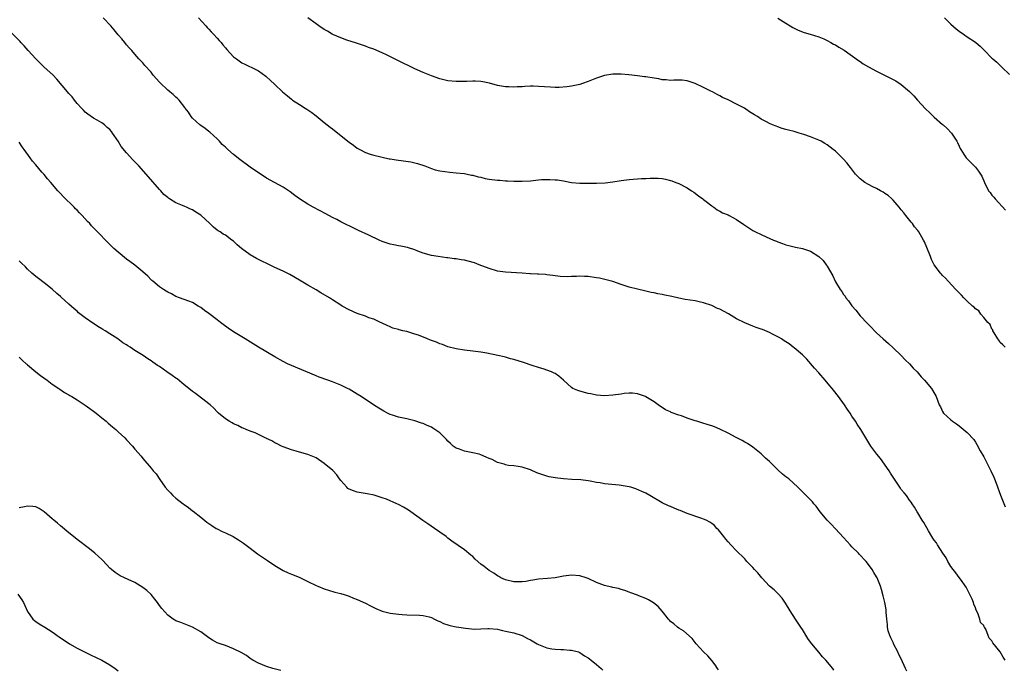
# Model space of a CAD drawing. Units: inches. Extents: x 2616000 to 2619000, y 1536000 to 1539000.
# Drawn here: x 2617973 to 2618212, y 1538181 to 1538339 of the extents above; entities that cross this region are included whole.
import ezdxf

# ---------------------------------------------------------------- set-up
doc = ezdxf.new("R2010")
doc.units = ezdxf.units.IN
doc.header["$MEASUREMENT"] = 0
doc.layers.add('LD26161536_10ft', color=9, linetype='Continuous')

msp = doc.modelspace()

# ---------------------------------------------------------------- linework, layer by layer
at = {"layer": 'LD26161536_10ft'}
for points, elevation in [([(2618212.23, 1538183), (2618211.73, 1538183.73), (2618211, 1538185.03), (2618209.23, 1538187.23), (2618209, 1538187.74), (2618208.33, 1538188.33), (2618208.11, 1538189), (2618207.48, 1538190.52), (2618207.2, 1538191), (2618207.12, 1538191.12), (2618207, 1538191.43), (2618206.18, 1538192.18), (2618206.05, 1538193), (2618205.59, 1538194.41), (2618205.17, 1538195.17), (2618205, 1538195.73), (2618204.59, 1538196.59), (2618204.53, 1538197), (2618204.18, 1538197.82), (2618203.42, 1538199.42), (2618202.72, 1538200.72), (2618201.35, 1538202.65), (2618201.07, 1538203.07), (2618200.22, 1538204.22), (2618199.58, 1538205), (2618199, 1538205.76), (2618198.32, 1538207), (2618197.84, 1538207.84), (2618197.1, 1538209), (2618195.77, 1538211), (2618195.5, 1538211.5), (2618195, 1538212.18), (2618194.67, 1538212.67), (2618194.43, 1538213), (2618193.57, 1538214.43), (2618192.45, 1538216.45), (2618192.07, 1538217), (2618191, 1538218.79), (2618190.86, 1538219), (2618190.2, 1538220.2), (2618189.63, 1538221), (2618189.39, 1538221.39), (2618189, 1538221.89), (2618188.22, 1538223), (2618187.68, 1538223.68), (2618187, 1538224.47), (2618186.78, 1538224.78), (2618186.65, 1538225), (2618185.19, 1538227.19), (2618185, 1538227.44), (2618184.4, 1538228.4), (2618184.06, 1538229), (2618181.96, 1538231.96), (2618181.07, 1538233), (2618179.58, 1538235), (2618179.39, 1538235.39), (2618178.35, 1538237), (2618177.18, 1538239), (2618176.29, 1538240.29), (2618175.86, 1538241), (2618175, 1538242.28), (2618174.55, 1538243), (2618173.91, 1538243.91), (2618173.23, 1538245), (2618171.79, 1538247), (2618170.54, 1538248.54), (2618170.2, 1538249), (2618169.64, 1538249.64), (2618168.52, 1538251), (2618167, 1538252.74), (2618165.93, 1538253.93), (2618164.06, 1538256.06), (2618163, 1538257.14), (2618161, 1538258.85), (2618160.77, 1538259), (2618159.78, 1538259.78), (2618158.58, 1538260.58), (2618157.89, 1538261), (2618157.37, 1538261.37), (2618155.94, 1538262.06), (2618155, 1538262.56), (2618153.28, 1538263.28), (2618153, 1538263.36), (2618151.81, 1538263.81), (2618151, 1538264.08), (2618149, 1538264.88), (2618147, 1538265.9), (2618145.07, 1538267.07), (2618143, 1538268.2), (2618142.43, 1538268.43), (2618141, 1538269.12), (2618139, 1538269.8), (2618137.95, 1538270.05), (2618137, 1538270.23), (2618134.59, 1538270.59), (2618133, 1538270.9), (2618131.29, 1538271.29), (2618129.62, 1538271.62), (2618129, 1538271.77), (2618127.94, 1538271.94), (2618127, 1538272.18), (2618126.3, 1538272.3), (2618124.67, 1538272.67), (2618123, 1538273.06), (2618121, 1538273.61), (2618119, 1538274.25), (2618117, 1538274.93), (2618115.39, 1538275.39), (2618113.73, 1538275.73), (2618113, 1538275.86), (2618111, 1538276.13), (2618110.14, 1538276.14), (2618109, 1538276.21), (2618108.16, 1538276.16), (2618107, 1538276.16), (2618106.11, 1538276.11), (2618104.19, 1538276.19), (2618102.42, 1538276.42), (2618101, 1538276.55), (2618100.63, 1538276.63), (2618099, 1538276.69), (2618098.75, 1538276.75), (2618097, 1538276.82), (2618096.85, 1538276.85), (2618094.97, 1538276.97), (2618091, 1538277.2), (2618089, 1538277.49), (2618087, 1538278.07), (2618084.58, 1538279), (2618083.46, 1538279.46), (2618081.89, 1538279.89), (2618081, 1538280.1), (2618080.22, 1538280.21), (2618079, 1538280.44), (2618078.47, 1538280.47), (2618077, 1538280.68), (2618076.71, 1538280.71), (2618074.63, 1538281), (2618073, 1538281.27), (2618071, 1538281.82), (2618069.67, 1538282.33), (2618069, 1538282.62), (2618067.22, 1538283.22), (2618065.54, 1538283.54), (2618065, 1538283.6), (2618063.84, 1538283.84), (2618063, 1538283.98), (2618061, 1538284.68), (2618060.31, 1538285), (2618057.77, 1538286.23), (2618055.33, 1538287.33), (2618053, 1538288.44), (2618052.64, 1538288.64), (2618051, 1538289.45), (2618050, 1538290), (2618049, 1538290.52), (2618047.4, 1538291.4), (2618044.33, 1538293), (2618043, 1538293.75), (2618040.97, 1538295), (2618039.84, 1538295.84), (2618038.71, 1538296.71), (2618037, 1538297.86), (2618034.93, 1538299), (2618033, 1538300.03), (2618032.41, 1538300.41), (2618031, 1538301.32), (2618029, 1538302.72), (2618026.53, 1538304.53), (2618025, 1538305.76), (2618023.58, 1538307), (2618023, 1538307.56), (2618022.24, 1538308.24), (2618021.53, 1538309), (2618021, 1538309.59), (2618019.21, 1538311.21), (2618019, 1538311.39), (2618018.07, 1538312.07), (2618017, 1538312.8), (2618016.76, 1538313), (2618015, 1538314.62), (2618014.7, 1538315), (2618014.06, 1538316.06), (2618013.26, 1538317), (2618013.17, 1538317.17), (2618011.75, 1538319), (2618011.39, 1538319.39), (2618011, 1538319.7), (2618010.33, 1538320.33), (2618009.54, 1538321), (2618009, 1538321.42), (2618007.16, 1538323.16), (2618007, 1538323.36), (2618006.2, 1538324.2), (2618005.56, 1538325), (2618005.3, 1538325.3), (2618005, 1538325.75), (2618003.42, 1538327.42), (2618003, 1538328.02), (2618002.49, 1538328.49), (2618001.98, 1538329), (2618001, 1538330.12), (2618000.32, 1538331), (2617999.66, 1538331.66), (2617999, 1538332.39), (2617998.58, 1538333), (2617997.84, 1538333.84), (2617997, 1538334.82), (2617996.03, 1538336.03), (2617995.2, 1538337), (2617993.34, 1538339)], 8780), ([(2618016.46, 1538339), (2618018.26, 1538337), (2618018.6, 1538336.6), (2618019, 1538336.24), (2618019.55, 1538335.55), (2618020.15, 1538335), (2618021, 1538334.06), (2618021.47, 1538333.47), (2618021.95, 1538333), (2618022.39, 1538332.39), (2618023, 1538331.7), (2618023.31, 1538331.31), (2618025, 1538329.52), (2618025.66, 1538329), (2618027, 1538328.02), (2618027.68, 1538327.68), (2618030.38, 1538326.38), (2618031, 1538326.07), (2618032.81, 1538324.81), (2618033, 1538324.67), (2618033.84, 1538323.84), (2618035, 1538322.78), (2618036.85, 1538321), (2618038.06, 1538320.06), (2618039, 1538319.24), (2618039.32, 1538319), (2618041, 1538317.89), (2618042.38, 1538317), (2618042.78, 1538316.78), (2618043.98, 1538315.98), (2618045, 1538315.19), (2618047, 1538313.57), (2618047.68, 1538313), (2618048.42, 1538312.42), (2618049, 1538312.01), (2618050.24, 1538311), (2618053, 1538308.8), (2618054.06, 1538308.06), (2618055, 1538307.35), (2618055.6, 1538307), (2618057, 1538306.24), (2618058.11, 1538305.89), (2618059, 1538305.58), (2618062.75, 1538304.75), (2618063, 1538304.72), (2618064.45, 1538304.45), (2618067.98, 1538303.98), (2618069.62, 1538303.62), (2618071.38, 1538303), (2618073, 1538302.37), (2618073.91, 1538302.09), (2618075, 1538301.81), (2618077.49, 1538301.49), (2618079, 1538301.37), (2618081, 1538301.13), (2618081.64, 1538301), (2618082.75, 1538300.75), (2618083, 1538300.73), (2618084.35, 1538300.35), (2618085, 1538300.24), (2618085.99, 1538299.99), (2618087, 1538299.83), (2618089, 1538299.56), (2618089.55, 1538299.55), (2618091, 1538299.41), (2618091.42, 1538299.42), (2618093, 1538299.32), (2618093.33, 1538299.33), (2618095, 1538299.29), (2618097, 1538299.42), (2618099, 1538299.63), (2618099.68, 1538299.68), (2618101, 1538299.75), (2618101.74, 1538299.74), (2618103, 1538299.67), (2618103.6, 1538299.6), (2618105, 1538299.37), (2618107, 1538299), (2618109, 1538298.82), (2618109.16, 1538298.84), (2618111, 1538298.79), (2618111.2, 1538298.8), (2618113, 1538298.79), (2618115.12, 1538298.88), (2618117, 1538299.13), (2618119, 1538299.48), (2618121, 1538299.73), (2618123.93, 1538299.93), (2618125, 1538299.97), (2618126.06, 1538300.06), (2618127, 1538300.07), (2618128.03, 1538300.03), (2618129, 1538299.94), (2618129.77, 1538299.77), (2618131, 1538299.46), (2618131.35, 1538299.35), (2618132.29, 1538299), (2618133, 1538298.71), (2618135, 1538297.68), (2618136.13, 1538297), (2618136.64, 1538296.64), (2618137.76, 1538295.76), (2618138.81, 1538295), (2618139, 1538294.84), (2618139.62, 1538294.38), (2618141, 1538293.31), (2618141.16, 1538293.16), (2618141.48, 1538293), (2618142.35, 1538292.35), (2618143, 1538292.06), (2618143.63, 1538291.63), (2618145, 1538291.11), (2618145.23, 1538291), (2618147, 1538290), (2618148.77, 1538288.77), (2618149, 1538288.63), (2618149.98, 1538287.98), (2618151, 1538287.34), (2618151.59, 1538287), (2618153, 1538286.36), (2618154.23, 1538285.77), (2618155.96, 1538285), (2618156.71, 1538284.71), (2618157, 1538284.57), (2618158.21, 1538284.21), (2618159, 1538283.88), (2618159.72, 1538283.72), (2618161.3, 1538283.3), (2618163, 1538282.95), (2618165, 1538282.29), (2618167, 1538281.01), (2618168.04, 1538280.04), (2618168.8, 1538279), (2618169, 1538278.68), (2618170.36, 1538276.36), (2618170.94, 1538275), (2618171, 1538274.9), (2618172.19, 1538273), (2618172.55, 1538272.55), (2618173, 1538271.78), (2618173.35, 1538271.35), (2618173.56, 1538271), (2618174.22, 1538270.22), (2618175, 1538269.01), (2618175.98, 1538267.98), (2618177, 1538266.63), (2618178.79, 1538264.79), (2618179, 1538264.5), (2618179.79, 1538263.79), (2618180.51, 1538263), (2618181, 1538262.5), (2618181.78, 1538261.78), (2618182.6, 1538261), (2618183.85, 1538259.86), (2618185, 1538258.88), (2618187, 1538256.96), (2618187.93, 1538255.93), (2618189, 1538254.92), (2618189.9, 1538253.9), (2618190.81, 1538253), (2618191.84, 1538251.84), (2618192.66, 1538251), (2618194.31, 1538249), (2618194.57, 1538248.57), (2618195.43, 1538247), (2618196.19, 1538245), (2618196.48, 1538244.48), (2618197, 1538243.35), (2618197.24, 1538243), (2618199, 1538241.35), (2618199.42, 1538241), (2618200.41, 1538240.41), (2618201, 1538239.89), (2618201.51, 1538239.51), (2618203, 1538238.27), (2618204.57, 1538236.57), (2618205, 1538235.96), (2618205.36, 1538235.36), (2618206.17, 1538233.83), (2618207, 1538232.35), (2618208.7, 1538229), (2618209.41, 1538227.41), (2618209.6, 1538227), (2618209.98, 1538226.02), (2618211.09, 1538223.09), (2618212.22, 1538220.22)], 8790), ([(2618212.23, 1538259), (2618211.61, 1538259.61), (2618211, 1538260.17), (2618210.67, 1538260.67), (2618210.43, 1538261), (2618209.5, 1538262.5), (2618209.24, 1538263), (2618209.18, 1538263.18), (2618209, 1538263.41), (2618208.52, 1538264.52), (2618207.99, 1538265), (2618207, 1538266.24), (2618206.33, 1538267), (2618205.8, 1538267.8), (2618205, 1538268.34), (2618204.71, 1538268.71), (2618204.3, 1538269), (2618203, 1538270.16), (2618202.13, 1538271), (2618201.63, 1538271.63), (2618201, 1538272.16), (2618200.64, 1538272.64), (2618200.21, 1538273), (2618198.38, 1538275), (2618197.75, 1538275.75), (2618197, 1538276.41), (2618196.75, 1538276.75), (2618196.52, 1538277), (2618194.99, 1538279), (2618194.33, 1538280.33), (2618194.05, 1538281), (2618193.2, 1538283.2), (2618192.6, 1538284.6), (2618192.41, 1538285), (2618191.21, 1538287), (2618191, 1538287.29), (2618190.23, 1538288.23), (2618189.69, 1538289), (2618189.36, 1538289.36), (2618188.07, 1538291), (2618187.58, 1538291.58), (2618187, 1538292.37), (2618186.5, 1538293), (2618185, 1538294.73), (2618184.72, 1538295), (2618183.81, 1538295.81), (2618183, 1538296.35), (2618182.63, 1538296.63), (2618181.97, 1538297), (2618181, 1538297.49), (2618180.06, 1538297.94), (2618179, 1538298.48), (2618178.18, 1538299), (2618177, 1538299.91), (2618175.9, 1538301), (2618174.66, 1538302.66), (2618174.33, 1538303), (2618173.79, 1538303.79), (2618173, 1538304.65), (2618172.82, 1538304.82), (2618172.62, 1538305), (2618171, 1538306.57), (2618170.47, 1538307), (2618169, 1538308.12), (2618168.46, 1538308.46), (2618167.57, 1538309), (2618167, 1538309.27), (2618165, 1538310.06), (2618163.37, 1538310.63), (2618162.24, 1538311), (2618161.26, 1538311.26), (2618161, 1538311.35), (2618159.66, 1538311.66), (2618159, 1538311.89), (2618158.1, 1538312.1), (2618157, 1538312.51), (2618156.62, 1538312.62), (2618155.77, 1538313), (2618155, 1538313.29), (2618154.29, 1538313.7), (2618153, 1538314.38), (2618152.11, 1538315), (2618151.4, 1538315.4), (2618151, 1538315.69), (2618150.14, 1538316.14), (2618148.99, 1538317), (2618147, 1538317.97), (2618145, 1538319.04), (2618143.62, 1538319.62), (2618143, 1538320.04), (2618142.35, 1538320.35), (2618141.18, 1538321), (2618140.81, 1538321.19), (2618139, 1538322.06), (2618137, 1538323), (2618135.52, 1538323.52), (2618135, 1538323.65), (2618133.79, 1538323.79), (2618131.82, 1538323.82), (2618131, 1538323.75), (2618129.91, 1538323.91), (2618129, 1538323.93), (2618128.13, 1538324.13), (2618127, 1538324.3), (2618125, 1538324.65), (2618124.67, 1538324.67), (2618123, 1538324.91), (2618120.87, 1538325.13), (2618119, 1538325.27), (2618117, 1538325.3), (2618115, 1538325), (2618113, 1538324.3), (2618111, 1538323.48), (2618109.64, 1538323), (2618109, 1538322.8), (2618107, 1538322.36), (2618105.81, 1538322.19), (2618103.95, 1538322.05), (2618103, 1538322.07), (2618101.89, 1538322.11), (2618099, 1538322.33), (2618097.64, 1538322.36), (2618097, 1538322.36), (2618095.69, 1538322.31), (2618095, 1538322.24), (2618093.79, 1538322.21), (2618093, 1538322.13), (2618091.79, 1538322.21), (2618091, 1538322.21), (2618089, 1538322.55), (2618087.08, 1538323.08), (2618085.44, 1538323.44), (2618085, 1538323.5), (2618083.59, 1538323.58), (2618083, 1538323.6), (2618081.54, 1538323.54), (2618081, 1538323.5), (2618079.49, 1538323.49), (2618079, 1538323.47), (2618077, 1538323.69), (2618075, 1538324.17), (2618073, 1538324.87), (2618071, 1538325.69), (2618069, 1538326.6), (2618064.67, 1538328.67), (2618062.05, 1538329.95), (2618061, 1538330.44), (2618059, 1538331.32), (2618057.76, 1538331.76), (2618057, 1538332.1), (2618056.3, 1538332.3), (2618054.83, 1538332.83), (2618052.45, 1538333.55), (2618051, 1538334.07), (2618049.1, 1538334.9), (2618048.91, 1538335), (2618047.75, 1538335.75), (2618047, 1538336.16), (2618045.68, 1538337), (2618045, 1538337.54), (2618042.99, 1538339)], 8800), ([(2618157, 1538338.86), (2618159, 1538337.67), (2618160.07, 1538337), (2618160.65, 1538336.65), (2618161.95, 1538335.95), (2618163.4, 1538335.4), (2618164.9, 1538335), (2618167, 1538334.31), (2618168.17, 1538333.84), (2618169, 1538333.46), (2618169.91, 1538333), (2618170.58, 1538332.58), (2618171, 1538332.41), (2618171.86, 1538331.86), (2618173.14, 1538331.14), (2618176.57, 1538328.57), (2618177, 1538328.32), (2618177.78, 1538327.78), (2618179.05, 1538327.05), (2618181, 1538325.99), (2618181.65, 1538325.65), (2618183.09, 1538325), (2618185.69, 1538323.69), (2618187, 1538322.8), (2618189, 1538321.04), (2618190.03, 1538320.03), (2618190.93, 1538319), (2618192.88, 1538316.88), (2618193.88, 1538315.88), (2618195, 1538314.84), (2618197, 1538313.1), (2618197.13, 1538313), (2618198.1, 1538312.1), (2618199.2, 1538311), (2618200.5, 1538309), (2618200.67, 1538308.67), (2618201, 1538307.83), (2618201.27, 1538307.27), (2618201.41, 1538307), (2618202.27, 1538305.73), (2618202.74, 1538305), (2618203.85, 1538303.85), (2618205, 1538302.74), (2618205.76, 1538301.76), (2618206.24, 1538301), (2618206.55, 1538300.55), (2618207, 1538299.37), (2618207.16, 1538299), (2618208.17, 1538297), (2618208.54, 1538296.54), (2618209, 1538295.88), (2618209.43, 1538295.43), (2618209.75, 1538295), (2618212.24, 1538292.24)], 8810), ([(2618197.51, 1538339), (2618199, 1538337.42), (2618200.28, 1538336.28), (2618201, 1538335.69), (2618202.09, 1538335), (2618203, 1538334.37), (2618205, 1538333.08), (2618205.1, 1538333), (2618206.09, 1538332.09), (2618207.08, 1538331.08), (2618209, 1538329.18), (2618209.19, 1538329), (2618210.18, 1538328.18), (2618211.36, 1538327), (2618213.22, 1538325.22)], 8820), ([(2618188.37, 1538180.37), (2618188.05, 1538181), (2618187, 1538183.3), (2618186.42, 1538184.42), (2618186.15, 1538185), (2618185.14, 1538187), (2618185.11, 1538187.11), (2618184.45, 1538188.45), (2618184.19, 1538189), (2618183.84, 1538190.16), (2618183.65, 1538191), (2618183.67, 1538191.67), (2618183.48, 1538193), (2618183.36, 1538194.64), (2618183.35, 1538195), (2618183.29, 1538195.28), (2618182.99, 1538197), (2618182.62, 1538198.62), (2618182.2, 1538200.2), (2618181.95, 1538201), (2618181.14, 1538203), (2618181, 1538203.25), (2618180.32, 1538204.32), (2618179.94, 1538205), (2618179, 1538206.28), (2618178.5, 1538207), (2618176.78, 1538208.78), (2618176.59, 1538209), (2618175, 1538210.56), (2618174.57, 1538211), (2618173.82, 1538211.82), (2618173, 1538212.78), (2618171, 1538214.94), (2618170, 1538216), (2618169.02, 1538217), (2618167.32, 1538219), (2618166.37, 1538220.37), (2618165.76, 1538221), (2618165.44, 1538221.44), (2618163.44, 1538223.44), (2618163, 1538223.85), (2618162.45, 1538224.45), (2618161.86, 1538225), (2618159.67, 1538227), (2618159, 1538227.5), (2618158.18, 1538228.18), (2618157, 1538229.24), (2618155, 1538231.25), (2618154.08, 1538232.08), (2618153, 1538233.14), (2618151, 1538234.74), (2618149.64, 1538235.64), (2618149, 1538235.98), (2618148.37, 1538236.37), (2618146.89, 1538237.11), (2618145, 1538238.12), (2618143, 1538239.09), (2618141.65, 1538239.65), (2618141, 1538239.89), (2618140.15, 1538240.15), (2618138.6, 1538240.6), (2618137.42, 1538241), (2618137, 1538241.12), (2618135, 1538241.8), (2618133.69, 1538242.31), (2618133, 1538242.5), (2618131.16, 1538243.16), (2618131, 1538243.27), (2618129.78, 1538243.78), (2618129, 1538244.34), (2618128.58, 1538244.58), (2618128.03, 1538245), (2618127, 1538245.72), (2618126.19, 1538246.19), (2618125, 1538246.98), (2618124.94, 1538247), (2618123, 1538247.66), (2618121.8, 1538247.8), (2618121, 1538247.84), (2618119.73, 1538247.73), (2618119, 1538247.63), (2618117, 1538247.32), (2618115, 1538247.17), (2618113, 1538247.36), (2618111.65, 1538247.65), (2618111, 1538247.77), (2618109, 1538248.3), (2618108.49, 1538248.49), (2618107.28, 1538249), (2618107, 1538249.18), (2618105, 1538251), (2618103.94, 1538251.94), (2618103, 1538252.58), (2618102.73, 1538252.73), (2618102.12, 1538253), (2618101, 1538253.45), (2618100.33, 1538253.67), (2618099, 1538254.06), (2618097.43, 1538254.57), (2618095.29, 1538255.29), (2618093, 1538256), (2618092.19, 1538256.19), (2618091, 1538256.54), (2618090.62, 1538256.62), (2618089.09, 1538257), (2618086.47, 1538257.53), (2618085, 1538257.8), (2618083, 1538258.07), (2618081, 1538258.29), (2618079, 1538258.58), (2618077, 1538259.07), (2618075.64, 1538259.64), (2618075, 1538259.82), (2618074.21, 1538260.21), (2618073, 1538260.6), (2618072.73, 1538260.73), (2618072.02, 1538261), (2618069.89, 1538261.89), (2618069, 1538262.19), (2618067, 1538262.8), (2618066.02, 1538263), (2618065.2, 1538263.2), (2618065, 1538263.28), (2618063.64, 1538263.64), (2618063, 1538263.91), (2618062.28, 1538264.28), (2618061, 1538264.81), (2618060.89, 1538264.89), (2618060.6, 1538265), (2618059, 1538265.78), (2618057.84, 1538266.16), (2618057, 1538266.51), (2618055, 1538267.19), (2618053, 1538268.06), (2618051.37, 1538269), (2618051, 1538269.2), (2618049, 1538270.48), (2618048.24, 1538271), (2618046.18, 1538272.18), (2618045, 1538272.9), (2618043, 1538274.08), (2618041, 1538275.28), (2618038.63, 1538276.63), (2618038.01, 1538277), (2618037.33, 1538277.33), (2618037, 1538277.45), (2618035, 1538278.36), (2618033.71, 1538279), (2618033.21, 1538279.21), (2618031.87, 1538279.87), (2618030.55, 1538280.55), (2618029, 1538281.45), (2618026.88, 1538283), (2618025.87, 1538283.87), (2618025, 1538284.72), (2618024.58, 1538285), (2618023, 1538286.19), (2618022.48, 1538286.48), (2618021.7, 1538287), (2618021.25, 1538287.25), (2618021, 1538287.45), (2618020.11, 1538288.11), (2618019.23, 1538289), (2618017, 1538291.09), (2618015.82, 1538291.82), (2618015, 1538292.37), (2618014.55, 1538292.55), (2618013.58, 1538293), (2618013.15, 1538293.15), (2618012.56, 1538293.44), (2618011, 1538294.01), (2618009.46, 1538295), (2618009.16, 1538295.16), (2618009, 1538295.31), (2618008.04, 1538296.04), (2618007.3, 1538297), (2618007, 1538297.32), (2618004.38, 1538300.37), (2618001.99, 1538303), (2618000.51, 1538304.51), (2617999, 1538306.18), (2617997.7, 1538307.7), (2617997, 1538308.98), (2617995.62, 1538311), (2617995.34, 1538311.34), (2617995, 1538311.84), (2617994.35, 1538312.35), (2617993.66, 1538313), (2617993, 1538313.47), (2617991.9, 1538314.1), (2617991, 1538314.57), (2617989.59, 1538315.59), (2617989, 1538316.06), (2617988.56, 1538316.56), (2617988.09, 1538317), (2617987, 1538318.2), (2617986.36, 1538319), (2617985.79, 1538319.79), (2617985, 1538320.59), (2617984.67, 1538321), (2617982.1, 1538324.1), (2617981.1, 1538325.1), (2617979.06, 1538327), (2617976.99, 1538329), (2617975.14, 1538331), (2617974.19, 1538332.19), (2617973.38, 1538333), (2617973.21, 1538333.21), (2617971, 1538335.37)], 8770), ([(2618170.62, 1538180.62), (2618170.35, 1538181), (2618168.69, 1538183), (2618167.85, 1538183.85), (2618167, 1538184.93), (2618165.28, 1538187), (2618165, 1538187.4), (2618164.31, 1538188.31), (2618163, 1538190.44), (2618162.62, 1538191), (2618161.99, 1538191.99), (2618161.32, 1538193), (2618160.03, 1538195), (2618158.87, 1538196.87), (2618158.07, 1538198.07), (2618157.13, 1538199.13), (2618157, 1538199.24), (2618156.11, 1538200.11), (2618155, 1538201.01), (2618153.13, 1538203), (2618152.19, 1538204.19), (2618151.41, 1538205), (2618151, 1538205.5), (2618150.28, 1538206.28), (2618149.52, 1538207), (2618149.29, 1538207.29), (2618149, 1538207.58), (2618148.32, 1538208.32), (2618147.57, 1538209), (2618147, 1538209.57), (2618145.66, 1538211), (2618145, 1538211.71), (2618144.42, 1538212.42), (2618143.91, 1538213), (2618142.62, 1538214.62), (2618142.24, 1538215), (2618141.7, 1538215.7), (2618141, 1538216.19), (2618140.56, 1538216.56), (2618139.66, 1538217), (2618139, 1538217.28), (2618138.6, 1538217.4), (2618135, 1538218.66), (2618133.32, 1538219.32), (2618133, 1538219.46), (2618131.89, 1538219.89), (2618131, 1538220.31), (2618130.51, 1538220.51), (2618129, 1538221.24), (2618125.95, 1538223), (2618125, 1538223.52), (2618124, 1538224), (2618122.61, 1538224.61), (2618121.37, 1538225), (2618121, 1538225.11), (2618119, 1538225.45), (2618118.52, 1538225.48), (2618115, 1538225.86), (2618113.95, 1538226.05), (2618113, 1538226.17), (2618111.51, 1538226.49), (2618111, 1538226.56), (2618109.22, 1538226.78), (2618107.09, 1538226.91), (2618105, 1538227.07), (2618103, 1538227.31), (2618101.56, 1538227.56), (2618101, 1538227.69), (2618099.98, 1538227.98), (2618098.53, 1538228.53), (2618097, 1538229.2), (2618095, 1538229.86), (2618094.05, 1538230.05), (2618093, 1538230.17), (2618091.72, 1538230.28), (2618091, 1538230.44), (2618090.62, 1538230.62), (2618089, 1538231.02), (2618087.7, 1538231.7), (2618087, 1538231.96), (2618086.31, 1538232.31), (2618085, 1538232.87), (2618084.56, 1538233), (2618083, 1538233.39), (2618081, 1538233.75), (2618079.79, 1538234.21), (2618079, 1538234.49), (2618078.29, 1538235), (2618077.64, 1538235.63), (2618077, 1538236.22), (2618076.62, 1538236.62), (2618075, 1538238.23), (2618073.36, 1538239.36), (2618073, 1538239.56), (2618071.99, 1538239.99), (2618071, 1538240.48), (2618070.58, 1538240.58), (2618069, 1538241.13), (2618067, 1538241.59), (2618065, 1538242.01), (2618063.51, 1538242.49), (2618063, 1538242.68), (2618062.37, 1538243), (2618061.48, 1538243.48), (2618061, 1538243.71), (2618060.21, 1538244.21), (2618058.9, 1538245), (2618055.95, 1538247), (2618055, 1538247.61), (2618053, 1538248.79), (2618052.6, 1538249), (2618051, 1538249.74), (2618049, 1538250.56), (2618047.86, 1538251), (2618045.74, 1538251.74), (2618045, 1538252.02), (2618039, 1538254.56), (2618038.04, 1538255), (2618037, 1538255.52), (2618035, 1538256.63), (2618031.03, 1538259), (2618027.79, 1538261), (2618025, 1538262.74), (2618023.65, 1538263.65), (2618022.48, 1538264.48), (2618021.82, 1538265), (2618021, 1538265.61), (2618019, 1538267.15), (2618017.91, 1538267.91), (2618017, 1538268.66), (2618016.4, 1538269), (2618015, 1538269.85), (2618014.15, 1538270.15), (2618013, 1538270.61), (2618011.88, 1538271), (2618011, 1538271.34), (2618009.95, 1538271.95), (2618009, 1538272.36), (2618008.64, 1538272.64), (2618008.01, 1538273), (2618007, 1538273.68), (2618005.36, 1538275), (2618005.19, 1538275.19), (2618005, 1538275.36), (2618004.22, 1538276.22), (2618003, 1538277.3), (2618001, 1538278.91), (2617999.78, 1538279.78), (2617999, 1538280.36), (2617997, 1538282.03), (2617995.95, 1538283), (2617995.44, 1538283.44), (2617995, 1538283.93), (2617994.44, 1538284.44), (2617992, 1538287), (2617991.48, 1538287.48), (2617991, 1538288.01), (2617990.49, 1538288.49), (2617990.07, 1538289), (2617989.52, 1538289.52), (2617988.21, 1538291), (2617987.6, 1538291.6), (2617987, 1538292.25), (2617986.61, 1538292.61), (2617986.27, 1538293), (2617983.61, 1538295.61), (2617983, 1538296.31), (2617982.65, 1538296.65), (2617982.36, 1538297), (2617980.62, 1538299), (2617979.84, 1538299.84), (2617979, 1538300.9), (2617978.5, 1538301.5), (2617977, 1538303.27), (2617976.18, 1538304.18), (2617975.63, 1538305), (2617974.18, 1538307), (2617973.67, 1538307.67), (2617973, 1538308.81)], 8760), ([(2618142.65, 1538180.65), (2618142.39, 1538181), (2618141.85, 1538181.85), (2618141, 1538182.92), (2618140.04, 1538184.04), (2618139.04, 1538185), (2618137.21, 1538187), (2618136.24, 1538188.24), (2618134.15, 1538190.15), (2618133, 1538190.75), (2618132.66, 1538191), (2618131.81, 1538191.81), (2618131, 1538192.44), (2618130.75, 1538192.75), (2618130.48, 1538193), (2618129, 1538194.93), (2618128.04, 1538196.04), (2618126.91, 1538196.91), (2618125.66, 1538197.66), (2618125, 1538197.99), (2618123.33, 1538198.67), (2618123, 1538198.82), (2618121.4, 1538199.4), (2618121, 1538199.52), (2618119.93, 1538199.93), (2618119, 1538200.17), (2618118.39, 1538200.39), (2618117, 1538200.69), (2618116.76, 1538200.76), (2618115.65, 1538201), (2618115, 1538201.16), (2618113, 1538201.9), (2618111, 1538202.84), (2618110.56, 1538203), (2618109, 1538203.5), (2618107, 1538203.69), (2618105, 1538203.43), (2618103, 1538203.02), (2618101.19, 1538202.81), (2618099, 1538202.66), (2618097.57, 1538202.43), (2618097, 1538202.36), (2618095.86, 1538202.14), (2618095, 1538202.07), (2618093.97, 1538202.03), (2618093, 1538202.06), (2618091, 1538202.48), (2618089.83, 1538203), (2618089.32, 1538203.32), (2618089, 1538203.48), (2618088.13, 1538204.13), (2618087, 1538204.8), (2618085.75, 1538205.75), (2618085, 1538206.33), (2618083.57, 1538207.57), (2618083, 1538208.16), (2618082.52, 1538208.52), (2618081, 1538209.82), (2618077.92, 1538211.92), (2618077, 1538212.63), (2618076.55, 1538213), (2618075, 1538214.09), (2618073.77, 1538215), (2618072.13, 1538216.13), (2618070.93, 1538216.93), (2618067.98, 1538219), (2618067.43, 1538219.43), (2618066.19, 1538220.19), (2618065, 1538220.8), (2618064.57, 1538221), (2618062.07, 1538222.07), (2618061, 1538222.43), (2618059.06, 1538223.06), (2618057.41, 1538223.41), (2618055, 1538223.78), (2618054.09, 1538224.09), (2618053, 1538224.55), (2618052.73, 1538224.73), (2618052.43, 1538225), (2618051, 1538226.61), (2618050.69, 1538227), (2618050.01, 1538228.01), (2618049.04, 1538229.04), (2618047, 1538230.79), (2618045, 1538232.11), (2618043, 1538232.97), (2618041, 1538233.53), (2618040.21, 1538233.79), (2618039, 1538234.09), (2618037, 1538234.82), (2618036.6, 1538235), (2618035.55, 1538235.55), (2618035, 1538235.77), (2618034.27, 1538236.27), (2618033, 1538236.82), (2618032.89, 1538236.89), (2618032.65, 1538237), (2618031, 1538237.83), (2618030.24, 1538238.24), (2618029, 1538238.64), (2618028.06, 1538239), (2618027.35, 1538239.35), (2618027, 1538239.46), (2618025.99, 1538239.99), (2618025, 1538240.37), (2618024.61, 1538240.61), (2618023.88, 1538241), (2618023, 1538241.59), (2618021.33, 1538243), (2618021.17, 1538243.17), (2618021, 1538243.32), (2618020.21, 1538244.21), (2618019.27, 1538245), (2618019, 1538245.25), (2618015.74, 1538247.74), (2618015, 1538248.24), (2618014.14, 1538249), (2618013, 1538249.89), (2618011.28, 1538251.28), (2618011, 1538251.45), (2618010.1, 1538252.1), (2618008.79, 1538253), (2618007, 1538254.29), (2618006.52, 1538254.52), (2618005.92, 1538255), (2618005.38, 1538255.38), (2618005, 1538255.68), (2618004.15, 1538256.15), (2618003.06, 1538257), (2618001, 1538258.22), (2617999.89, 1538259), (2617999.32, 1538259.32), (2617999, 1538259.55), (2617998.08, 1538260.08), (2617996.94, 1538261), (2617995, 1538262.23), (2617993.82, 1538263), (2617993.29, 1538263.29), (2617993, 1538263.48), (2617992.02, 1538264.02), (2617991, 1538264.76), (2617990.85, 1538264.85), (2617989, 1538266.15), (2617987.37, 1538267.37), (2617987, 1538267.73), (2617986.28, 1538268.28), (2617985, 1538269.48), (2617983.15, 1538271.15), (2617983, 1538271.3), (2617982.06, 1538272.06), (2617981, 1538273.08), (2617979, 1538274.66), (2617977.64, 1538275.64), (2617977, 1538276.15), (2617976.55, 1538276.55), (2617976.03, 1538277), (2617975, 1538277.92), (2617974.49, 1538278.49), (2617973.48, 1538279.48), (2617973, 1538279.98)], 8750), ([(2617973, 1538256.56), (2617973.79, 1538255.79), (2617974.68, 1538255), (2617974.84, 1538254.84), (2617975, 1538254.72), (2617977, 1538253), (2617978.12, 1538252.12), (2617979.76, 1538251), (2617981, 1538250.06), (2617982.55, 1538249), (2617982.8, 1538248.8), (2617984, 1538248), (2617985, 1538247.43), (2617985.26, 1538247.26), (2617985.72, 1538247), (2617987, 1538246.24), (2617989, 1538244.96), (2617990.09, 1538244.09), (2617991, 1538243.46), (2617991.62, 1538243), (2617993, 1538241.81), (2617994.03, 1538241), (2617994.52, 1538240.52), (2617995.63, 1538239.63), (2617996.43, 1538239), (2617997, 1538238.45), (2617998.57, 1538237), (2617999, 1538236.51), (2618000.42, 1538235), (2618001, 1538234.27), (2618002.55, 1538232.55), (2618003, 1538231.96), (2618005, 1538229.64), (2618005.47, 1538229), (2618006.22, 1538228.22), (2618007.1, 1538226.9), (2618008.41, 1538225), (2618009, 1538224.3), (2618009.65, 1538223.65), (2618010.24, 1538223), (2618011, 1538222.31), (2618012.76, 1538221), (2618013, 1538220.81), (2618014.07, 1538220.07), (2618015, 1538219.31), (2618015.19, 1538219.19), (2618017, 1538217.74), (2618018.51, 1538216.51), (2618019.67, 1538215.67), (2618020.76, 1538215), (2618021, 1538214.87), (2618022.25, 1538214.25), (2618023, 1538213.93), (2618024.87, 1538213), (2618026.21, 1538212.21), (2618027.42, 1538211.42), (2618029, 1538210.18), (2618030.82, 1538208.82), (2618033.22, 1538207.22), (2618035, 1538205.98), (2618037, 1538204.77), (2618038.24, 1538204.24), (2618039, 1538203.9), (2618039.66, 1538203.66), (2618041.06, 1538203.06), (2618043, 1538202.09), (2618045, 1538201.15), (2618045.39, 1538201), (2618047, 1538200.3), (2618047.99, 1538199.99), (2618049.53, 1538199.53), (2618051, 1538199.18), (2618051.13, 1538199.13), (2618051.55, 1538199), (2618053, 1538198.57), (2618054.09, 1538198.09), (2618055, 1538197.78), (2618057, 1538196.82), (2618058.17, 1538196.17), (2618059, 1538195.79), (2618059.53, 1538195.53), (2618061, 1538194.93), (2618063, 1538194.45), (2618065, 1538194.17), (2618065.92, 1538194.08), (2618067, 1538194.02), (2618070.07, 1538193.93), (2618071, 1538193.86), (2618072.48, 1538193.52), (2618073, 1538193.37), (2618073.74, 1538193), (2618074.55, 1538192.55), (2618075, 1538192.41), (2618075.9, 1538191.9), (2618077, 1538191.58), (2618077.43, 1538191.43), (2618079, 1538191.11), (2618079.66, 1538191), (2618081.24, 1538190.76), (2618083.43, 1538190.57), (2618085, 1538190.61), (2618086.71, 1538190.71), (2618087, 1538190.7), (2618089, 1538190.52), (2618090.21, 1538190.21), (2618091, 1538190.09), (2618092.16, 1538189.84), (2618093, 1538189.62), (2618095, 1538188.97), (2618096.26, 1538188.26), (2618097, 1538187.92), (2618098.64, 1538187), (2618099, 1538186.81), (2618101, 1538186.03), (2618102.2, 1538185.8), (2618103, 1538185.69), (2618104.4, 1538185.6), (2618105, 1538185.62), (2618106.53, 1538185.47), (2618107, 1538185.46), (2618108.66, 1538185), (2618109, 1538184.87), (2618110.1, 1538184.1), (2618111, 1538183.6), (2618111.32, 1538183.32), (2618111.76, 1538183), (2618113, 1538181.99), (2618114.15, 1538181), (2618114.59, 1538180.59)], 8740), ([(2618036.49, 1538180.49), (2618034.47, 1538181), (2618033, 1538181.45), (2618031, 1538182.25), (2618029.69, 1538183), (2618029.28, 1538183.28), (2618029, 1538183.44), (2618028.11, 1538184.11), (2618026.86, 1538184.86), (2618025, 1538185.8), (2618023, 1538186.54), (2618021.69, 1538187), (2618021, 1538187.25), (2618019.91, 1538187.91), (2618019, 1538188.42), (2618018.68, 1538188.68), (2618017, 1538189.86), (2618015.04, 1538191.04), (2618013, 1538191.86), (2618012.15, 1538192.15), (2618011, 1538192.6), (2618010.74, 1538192.74), (2618010.33, 1538193), (2618009, 1538193.91), (2618007.57, 1538195.57), (2618007, 1538196.31), (2618006.51, 1538197), (2618005.86, 1538197.86), (2618005, 1538198.93), (2618003.91, 1538199.91), (2618003, 1538200.68), (2618001, 1538201.89), (2617999.39, 1538202.61), (2617998.48, 1538203), (2617997.49, 1538203.49), (2617997, 1538203.79), (2617996.28, 1538204.28), (2617995.37, 1538205), (2617995, 1538205.36), (2617993.23, 1538207.23), (2617993, 1538207.43), (2617992.22, 1538208.22), (2617991.31, 1538209), (2617990.03, 1538210.03), (2617987, 1538212.29), (2617986.14, 1538213), (2617985, 1538213.91), (2617983, 1538215.62), (2617982.27, 1538216.27), (2617981.37, 1538217), (2617981, 1538217.34), (2617979, 1538219.01), (2617977.81, 1538219.81), (2617977, 1538220.21), (2617976.31, 1538220.31), (2617975, 1538220.43), (2617974.23, 1538220.23), (2617973, 1538220.02)], 8730), ([(2617972.63, 1538199), (2617973.63, 1538197.63), (2617974.02, 1538197), (2617975, 1538194.85), (2617976.31, 1538193), (2617976.66, 1538192.66), (2617977, 1538192.39), (2617977.84, 1538191.84), (2617979.19, 1538191), (2617981, 1538189.91), (2617981.54, 1538189.53), (2617982.22, 1538189), (2617982.7, 1538188.7), (2617985.16, 1538187), (2617987, 1538185.95), (2617988.79, 1538185), (2617990.29, 1538184.29), (2617993.03, 1538183.03), (2617995, 1538181.9), (2617996.27, 1538181), (2617997, 1538180.4)], 8720)]:
    msp.add_lwpolyline(points, dxfattribs=dict(at, elevation=elevation))

doc.saveas('drawing.dxf')
